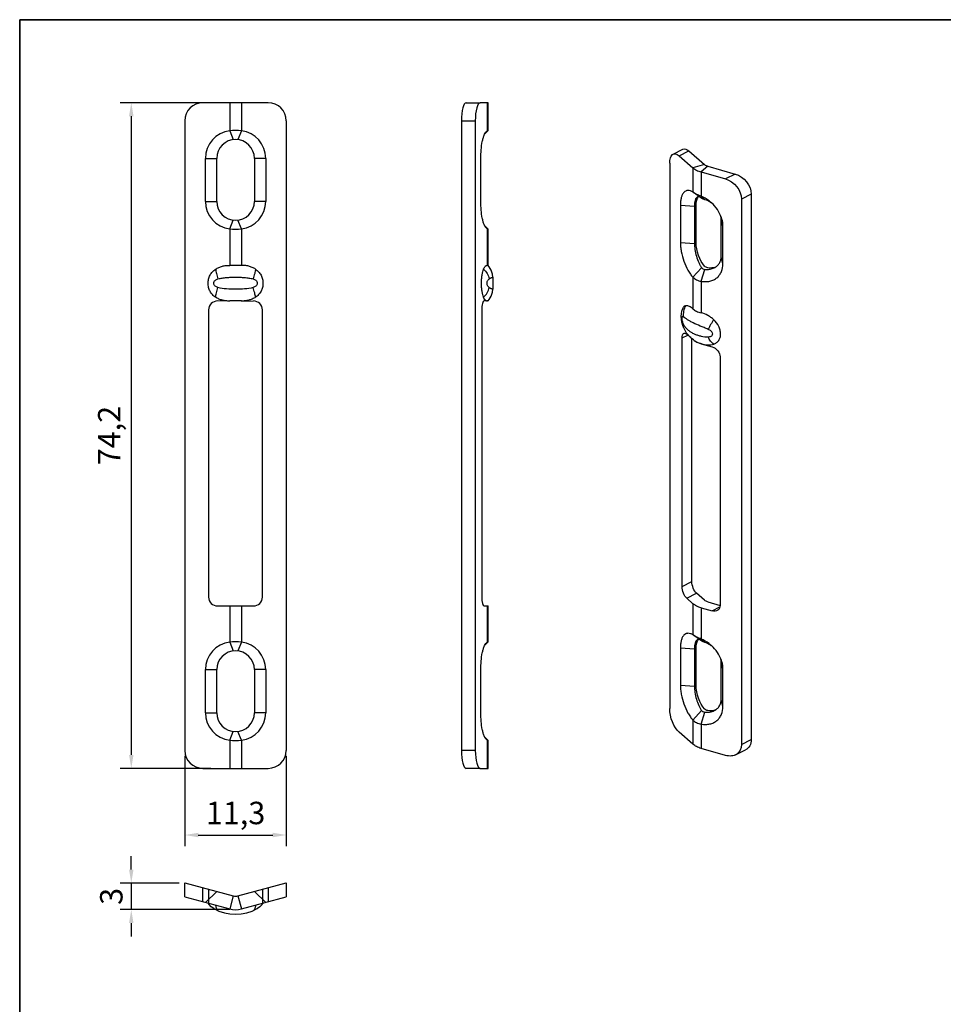
# Model space of a CAD drawing. Units: millimetres. Extents: x 0 to 210, y 0 to 297.
# Drawn here: x 0 to 103, y 187 to 297 of the extents above; entities that cross this region are included whole.
import ezdxf

# ---------------------------------------------------------------- set-up
doc = ezdxf.new("R2010")
doc.units = ezdxf.units.MM
doc.header["$LTSCALE"] = 19.36
doc.header["$PDMODE"] = 3
doc.header["$PDSIZE"] = 2
doc.layers.get('0').update_dxf_attribs({"linetype": 'CONTINUOUS'})
doc.layers.get('Defpoints').update_dxf_attribs({"linetype": 'CONTINUOUS'})
doc.styles.get("Standard").update_dxf_attribs({"font": 'arial.ttf'})
doc.dimstyles.new('ISO-25', dxfattribs={"dimtxt": 2.5, "dimasz": 2.5, "dimexe": 1.25, "dimexo": 0.625, "dimtad": 1, "dimtxsty": 'Standard', "dimcen": 2.5, "dimadec": 0, "dimazin": 0, "dimtfac": 1, "dimtmove": 0, "dimatfit": 3, "dimfxl": 1, "dimarcsym": 0})

# ---------------------------------------------------------------- blocks, each defined once
blk = doc.blocks.new('*D3')
at = {"color": 0, "lineweight": -2, "transparency": 16777216}
for p, q in [((20.75, 287.74), (11.18, 287.74)), ((12.43, 286.24), (12.43, 215.04)), ((21.31, 213.54), (11.18, 213.54))]:
    blk.add_line(p, q, dxfattribs=at)
at = {"color": 0, "transparency": 16777216}
for points in [[(12.18, 286.24), (12.68, 286.24), (12.43, 287.74)], [(12.18, 215.04), (12.68, 215.04), (12.43, 213.54)]]:
    blk.add_solid(points, dxfattribs=at)
at = {"layer": 'Defpoints', "color": 0, "transparency": 16777216}
for p in [(21.37, 287.74), (12.43, 213.54), (21.93, 213.54)]:
    blk.add_point(p, dxfattribs=at)
at = {"color": 0, "transparency": 16777216, "insert": (10.3, 250.64), "char_height": 2.5, "attachment_point": 5, "rotation": 90}
blk.add_mtext('74,2', dxfattribs=at)
blk = doc.blocks.new('*D4')
at = {"color": 0, "lineweight": -2, "transparency": 16777216}
for p, q in [((18.4, 214.92), (18.4, 204.86)), ((29.7, 214.92), (29.7, 204.86)), ((19.9, 206.11), (28.2, 206.11))]:
    blk.add_line(p, q, dxfattribs=at)
at = {"color": 0, "transparency": 16777216}
for points in [[(19.9, 206.36), (19.9, 205.86), (18.4, 206.11)], [(28.2, 206.36), (28.2, 205.86), (29.7, 206.11)]]:
    blk.add_solid(points, dxfattribs=at)
at = {"layer": 'Defpoints', "color": 0, "transparency": 16777216}
for p in [(18.4, 215.54), (29.7, 215.54), (29.7, 206.11)]:
    blk.add_point(p, dxfattribs=at)
at = {"color": 0, "transparency": 16777216, "insert": (24.05, 208.24), "char_height": 2.5, "attachment_point": 5}
blk.add_mtext('11,3', dxfattribs=at)
blk = doc.blocks.new('*D5')
at = {"color": 0, "lineweight": -2, "transparency": 16777216}
for p, q in [((12.43, 202.26), (12.43, 203.76)), ((17.77, 200.76), (11.18, 200.76)), ((12.43, 200.76), (12.43, 197.79)), ((23.42, 197.79), (11.18, 197.79)), ((12.43, 196.29), (12.43, 194.79))]:
    blk.add_line(p, q, dxfattribs=at)
at = {"color": 0, "transparency": 16777216}
for points in [[(12.18, 202.26), (12.68, 202.26), (12.43, 200.76)], [(12.18, 196.29), (12.68, 196.29), (12.43, 197.79)]]:
    blk.add_solid(points, dxfattribs=at)
at = {"layer": 'Defpoints', "color": 0, "transparency": 16777216}
for p in [(18.4, 200.76), (12.43, 197.79), (24.05, 197.79)]:
    blk.add_point(p, dxfattribs=at)
at = {"color": 0, "transparency": 16777216, "insert": (10.53, 199.27), "char_height": 2.5, "attachment_point": 5, "rotation": 90}
blk.add_mtext('3', dxfattribs=at)

msp = doc.modelspace()

# ---------------------------------------------------------------- linework, layer by layer
at = {"linetype": 'Continuous'}
for p, q in [((27.697, 287.743), (20.397, 287.743)), ((52.184, 287.743), (51.294, 287.743)), ((52.184, 284.641), (52.184, 287.743)), ((18.397, 285.743), (18.397, 215.543)), ((29.697, 285.743), (29.697, 215.543)), ((50.759, 285.743), (50.759, 215.543)), ((51.989, 284.538), (52.099, 284.619)), ((52.099, 284.619), (52.184, 284.643)), ((20.688, 276.743), (20.688, 281.543)), ((27.406, 281.543), (27.406, 276.743)), ((51.373, 276.743), (51.373, 281.543)), ((73.455, 281.827), (75.009, 280.481)), ((72.42, 280.992), (72.42, 220.197)), ((75.924, 280.024), (78.617, 279.247)), ((75.065, 277.736), (75.009, 277.775)), ((80.41, 276.997), (80.41, 216.202)), ((73.606, 276.328), (73.606, 272.171)), ((52.099, 273.668), (51.989, 273.749)), ((52.184, 273.643), (52.099, 273.668)), ((52.184, 269.594), (52.184, 273.646)), ((78.356, 269.796), (78.356, 273.953)), ((52.697, 268.293), (52.697, 266.953)), ((23.4, 265.64), (22.047, 265.643)), ((24.694, 265.643), (23.4, 265.643)), ((24.694, 265.64), (26.047, 265.643)), ((52.099, 265.64), (51.737, 265.643)), ((52.184, 265.643), (52.099, 265.643)), ((52.184, 265.654), (52.175, 265.652)), ((52.184, 265.643), (52.184, 265.652)), ((21.047, 264.643), (21.047, 232.643)), ((27.047, 232.643), (27.047, 264.643)), ((51.469, 264.643), (51.469, 232.643)), ((73.976, 262.635), (73.873, 262.897)), ((73.974, 262.634), (73.974, 262.635)), ((73.791, 233.818), (73.791, 261.531)), ((75.054, 261.303), (74.816, 261.494)), ((75.924, 260.881), (77.137, 260.534)), ((78.034, 259.41), (78.034, 231.697)), ((22.047, 231.643), (26.047, 231.643)), ((51.737, 231.643), (52.184, 231.643)), ((52.184, 227.641), (52.184, 231.643)), ((75.009, 231.897), (74.309, 232.504)), ((75.924, 231.44), (77.137, 231.09)), ((75.065, 228.373), (75.009, 228.412)), ((51.989, 227.538), (52.099, 227.619)), ((52.099, 227.619), (52.184, 227.643)), ((73.606, 226.964), (73.606, 222.807)), ((20.688, 219.743), (20.688, 224.543)), ((27.406, 224.543), (27.406, 219.743)), ((51.373, 219.743), (51.373, 224.543)), ((78.356, 220.432), (78.356, 224.589)), ((75.009, 216.222), (73.455, 217.568)), ((52.099, 216.668), (51.989, 216.749)), ((52.184, 216.643), (52.099, 216.668)), ((52.184, 213.543), (52.184, 216.646)), ((78.617, 214.987), (75.924, 215.765)), ((20.397, 213.543), (27.697, 213.543)), ((51.294, 213.543), (52.184, 213.543)), ((18.397, 199.211), (23.4, 197.87)), ((24.694, 197.87), (29.697, 199.211)), ((21.091, 198.364), (20.988, 198.517)), ((21.621, 197.902), (21.613, 197.906)), ((26.481, 197.906), (26.466, 197.897)), ((27.106, 198.517), (27.003, 198.364))]:
    msp.add_line(p, q, dxfattribs=at)
at = {"color": 9, "linetype": 'Continuous'}
for p, q in [((23.4, 287.743), (23.4, 284.619)), ((24.694, 287.743), (24.694, 284.619)), ((52.099, 287.743), (52.099, 284.619)), ((49.206, 285.743), (50.759, 285.743)), ((73.455, 281.827), (74.553, 282.377)), ((20.688, 281.543), (21.947, 281.543)), ((27.406, 281.543), (26.147, 281.543)), ((76.308, 280.856), (75.009, 280.481)), ((75.009, 280.481), (75.009, 277.775)), ((76.674, 280.673), (75.924, 280.024)), ((75.924, 280.024), (75.924, 277.318)), ((79.715, 279.796), (78.617, 279.247)), ((20.688, 276.743), (21.947, 276.743)), ((27.406, 276.743), (26.147, 276.743)), ((81.508, 277.546), (80.41, 276.997)), ((73.606, 276.328), (75.179, 276.224)), ((75.355, 276.312), (75.179, 276.224)), ((78.356, 273.953), (78.149, 274.739)), ((23.4, 273.668), (23.4, 269.61)), ((24.694, 273.668), (24.694, 269.61)), ((52.099, 273.668), (52.099, 269.61)), ((73.606, 272.171), (75.179, 272.067)), ((75.355, 272.155), (75.179, 272.067)), ((78.356, 269.796), (78.149, 270.582)), ((75.009, 268.291), (75.009, 264.778)), ((75.924, 267.834), (75.924, 264.319)), ((73.791, 261.531), (74.425, 261.848)), ((73.791, 233.818), (74.889, 234.367)), ((74.309, 232.504), (75.407, 233.053)), ((23.4, 231.643), (23.4, 227.619)), ((24.694, 231.643), (24.694, 227.619)), ((52.099, 231.643), (52.099, 227.619)), ((75.009, 231.897), (75.009, 228.412)), ((75.924, 231.44), (75.924, 227.954)), ((77.137, 231.09), (78.015, 231.529)), ((73.606, 226.964), (75.179, 226.861)), ((75.355, 226.949), (75.179, 226.861)), ((78.356, 224.589), (78.149, 225.376)), ((20.688, 224.543), (21.947, 224.543)), ((27.406, 224.543), (26.147, 224.543)), ((73.606, 222.807), (75.179, 222.704)), ((75.355, 222.792), (75.179, 222.704)), ((78.356, 220.432), (78.149, 221.219)), ((20.688, 219.743), (21.947, 219.743)), ((27.406, 219.743), (26.147, 219.743)), ((75.009, 218.928), (75.009, 216.222)), ((75.924, 218.47), (75.924, 215.765)), ((23.4, 216.668), (23.4, 213.543)), ((24.694, 216.668), (24.694, 213.543)), ((52.099, 216.668), (52.099, 213.543)), ((80.41, 216.202), (81.508, 216.751)), ((50.759, 215.543), (49.206, 215.543)), ((20.397, 198.675), (20.397, 200.228)), ((27.697, 200.228), (27.697, 198.675)), ((23.788, 199.319), (23.4, 197.87)), ((24.306, 199.319), (24.694, 197.87))]:
    msp.add_line(p, q, dxfattribs=at)
at = {"color": 7, "linetype": 'Continuous'}
for p, q in [((49.742, 287.743), (51.294, 287.743)), ((49.206, 285.743), (49.206, 215.543)), ((23.4, 284.619), (23.784, 283.627)), ((24.694, 284.619), (24.31, 283.627)), ((51.822, 284.281), (52.184, 284.643)), ((52.099, 284.619), (51.895, 284.409)), ((72.798, 282.003), (73.896, 282.552)), ((74.553, 282.377), (76.308, 280.856)), ((21.947, 276.743), (21.947, 281.543)), ((26.147, 281.543), (26.147, 276.743)), ((76.674, 280.673), (79.715, 279.796)), ((76.012, 277.084), (75.065, 277.736)), ((75.924, 277.318), (76.336, 276.936)), ((81.508, 277.546), (81.508, 216.751)), ((75.179, 276.224), (75.179, 272.067)), ((75.355, 272.155), (75.355, 276.312)), ((23.4, 273.668), (23.784, 274.66)), ((24.694, 273.668), (24.31, 274.66)), ((78.149, 270.582), (78.149, 274.739)), ((52.184, 273.643), (51.822, 274.006)), ((52.099, 273.668), (51.895, 273.877)), ((75.009, 268.291), (75.964, 269.356)), ((75.924, 267.834), (76.336, 269.17)), ((74.889, 234.367), (74.889, 261.435)), ((76.308, 232.272), (75.407, 233.053)), ((76.674, 232.089), (78.034, 231.697)), ((76.012, 227.721), (75.065, 228.373)), ((23.4, 227.619), (23.784, 226.627)), ((24.694, 227.619), (24.31, 226.627)), ((51.822, 227.281), (52.184, 227.643)), ((52.099, 227.619), (51.895, 227.409)), ((75.924, 227.955), (76.336, 227.573)), ((75.179, 226.861), (75.179, 222.704)), ((75.355, 222.792), (75.355, 226.949)), ((78.149, 221.219), (78.149, 225.376)), ((21.947, 219.743), (21.947, 224.543)), ((26.147, 224.543), (26.147, 219.743)), ((75.009, 218.928), (75.964, 219.993)), ((75.924, 218.47), (76.336, 219.807)), ((23.4, 216.668), (23.784, 217.66)), ((24.694, 216.668), (24.31, 217.66)), ((52.184, 216.643), (51.822, 217.006)), ((52.099, 216.668), (51.895, 216.877)), ((79.749, 215.049), (80.847, 215.599)), ((51.294, 213.543), (49.742, 213.543)), ((18.397, 199.211), (18.397, 200.764)), ((18.397, 200.764), (23.788, 199.319)), ((24.306, 199.319), (29.697, 200.764)), ((29.697, 200.764), (29.697, 199.211))]:
    msp.add_line(p, q, dxfattribs=at)
at = {"color": 1}
for p, q in [((20.688, 198.597), (21.947, 199.813)), ((21.047, 200.054), (21.047, 198.501)), ((26.147, 199.813), (27.406, 198.597)), ((27.047, 200.054), (27.047, 198.501))]:
    msp.add_line(p, q, dxfattribs=at)
for points in [[(0, 297), (210, 297), (210, 0), (0, 0)], [(105, 297), (0, 297), (0, 177.548), (105, 177.548)]]:
    msp.add_lwpolyline(points, close=True)
at = {"linetype": 'Continuous'}
for points in [[(52.697, 268.293), (52.668, 268.624), (52.535, 269.061), (52.3, 269.455), (52.184, 269.592)], [(52.184, 265.655), (52.3, 265.791), (52.535, 266.185), (52.668, 266.622), (52.697, 266.953)], [(73.873, 262.897), (73.776, 263.264), (73.724, 263.618), (73.709, 263.938), (73.725, 264.223), (73.777, 264.521), (73.865, 264.794)], [(74.816, 261.494), (74.297, 262.071), (73.974, 262.635)], [(21.613, 197.906), (21.329, 198.107), (21.091, 198.364)], [(27.003, 198.364), (26.764, 198.107), (26.481, 197.906)]]:
    msp.add_lwpolyline(points, dxfattribs=at)
for centre, radius, start, end in [((20.397, 285.743), 2, 90, 180), ((27.697, 285.743), 2, 0, 90), ((23.789, 281.542), 3.101, 97.2092, 179.98402), ((24.047, 276.056), 8.587, 85.67846, 94.32154), ((24.305, 281.543), 3.101, 0.0138, 82.7933), ((23.789, 276.744), 3.101, 180.01412, 262.79284), ((24.305, 276.744), 3.101, 277.20782, 359.98518), ((24.047, 282.229), 8.585, 265.67776, 274.32224), ((22.047, 264.643), 1, 90, 180), ((26.047, 264.643), 1, 0, 90), ((-52.88, 115.356), 194.078, 48.87806, 49.05399), ((22.047, 232.643), 1, 180, 270), ((26.047, 232.643), 1, 270, 0), ((23.789, 224.542), 3.101, 97.2092, 179.98402), ((24.047, 219.056), 8.587, 85.67846, 94.32154), ((24.305, 224.543), 3.101, 0.0138, 82.7933), ((23.789, 219.744), 3.101, 180.01412, 262.79284), ((24.305, 219.744), 3.101, 277.20782, 359.98518), ((24.047, 225.229), 8.585, 265.67776, 274.32224), ((20.397, 215.543), 2, 180, 270), ((27.697, 215.543), 2, 270, 0), ((24.047, 202.262), 4.99, 240.90833, 299.08195), ((24.047, 200.285), 2.5, 255, 285)]:
    msp.add_arc(centre, radius, start, end, dxfattribs=at)
at = {"color": 7, "linetype": 'Continuous'}
for centre, radius, start, end in [((24.047, 281.543), 2.1, 0, 180), ((24.047, 276.743), 2.1, 180, 0), ((75.425, 274.205), 2.88, 52.88737, 55.56398), ((76.344, 274.72), 1.806, 7.36214, 14.29729), ((75.425, 224.841), 2.88, 53.61564, 55.56398), ((24.047, 224.543), 2.1, 0, 180), ((76.262, 225.34), 1.889, 12.24779, 13.27648), ((76.344, 225.356), 1.806, 7.36214, 12.28739), ((24.047, 219.743), 2.1, 180, 0), ((24.047, 200.285), 1, 255, 285)]:
    msp.add_arc(centre, radius, start, end, dxfattribs=at)
at = {"color": 9, "linetype": 'Continuous'}
for centre, radius, start, end in [((75.829, 264.073), 2.153, 208.85902, 217.86694), ((74.417, 262.837), 0.487, 200.30535, 204.56277)]:
    msp.add_arc(centre, radius, start, end, dxfattribs=at)
at = {"color": 7, "linetype": 'Continuous'}
for centre, start_param, end_param in [((49.742, 285.743), 3.1415927, 4.712389), ((49.742, 215.543), -1.5707963, 0)]:
    msp.add_ellipse(centre, major_axis=(0, -2), ratio=0.2679492, start_param=start_param, end_param=end_param, dxfattribs=at)
at = {"linetype": 'Continuous'}
for centre, major_axis, start_param, end_param in [((51.294, 285.743), (0, -2), -3.1415927, -1.5707963), ((51.737, 264.643), (0, -1), -3.1415927, -1.5707963), ((51.737, 232.643), (0, -1), -1.5707963, 0), ((51.294, 215.543), (0, -2), -1.5707963, 0)]:
    msp.add_ellipse(centre, major_axis=major_axis, ratio=0.2679492, start_param=start_param, end_param=end_param, dxfattribs=at)
at = {"linetype": 'Continuous', "extrusion": (0, 0, -1)}
for centre, major_axis, ratio, start_param, end_param in [((73.455, 280.095), (-0.595, 1.933), 0.4384915, 5.3241181, 6.8949145), ((78.617, 277.514), (-1.423, 1.464), 0.7447593, 0.9170432, 2.4878395), ((74.309, 261.083), (-0.297, 0.966), 0.4384915, -0.9590672, 0.6117292), ((77.137, 259.668), (-0.712, 0.732), 0.7447593, 0.9170432, 2.4878395), ((74.309, 233.37), (-0.297, 0.966), 0.4384915, -2.5298635, -0.9590672), ((77.137, 231.956), (-0.712, 0.732), 0.7447593, 2.4878395, 4.0586359), ((73.455, 219.3), (-0.595, 1.933), 0.4384915, -2.5298635, -0.9590672), ((78.617, 216.719), (-1.423, 1.464), 0.7447593, 2.4878395, 4.0586359)]:
    msp.add_ellipse(centre, major_axis=major_axis, ratio=ratio, start_param=start_param, end_param=end_param, dxfattribs=at)
at = {"color": 7, "linetype": 'Continuous', "extrusion": (0, 0, -1)}
for centre, major_axis, ratio, start_param, end_param in [((74.553, 280.644), (-0.595, 1.933), 0.4384915, -0.0733988, 0.6117292), ((79.715, 278.064), (-1.423, 1.464), 0.7447593, 0.9170432, 2.4878395), ((76.442, 275.371), (-0.624, 2.029), 0.4384915, 5.3241181, 6.0482535), ((76.442, 271.214), (-0.624, 2.029), 0.4384915, -2.4063022, -0.9590672), ((76.442, 271.214), (-1.495, 1.538), 0.7447593, 3.4546247, 3.9350745), ((75.407, 233.919), (-0.297, 0.966), 0.4384915, -2.5298635, -0.9590672), ((76.442, 226.007), (-0.624, 2.029), 0.4384915, 5.3241181, 6.0540743), ((76.442, 221.851), (-0.624, 2.029), 0.4384915, -2.4063022, -0.9590672), ((76.442, 221.851), (-1.495, 1.538), 0.7447593, 3.4487438, 3.9350745), ((79.715, 217.269), (-1.423, 1.464), 0.7447593, 2.4878395, 3.3735079)]:
    msp.add_ellipse(centre, major_axis=major_axis, ratio=ratio, start_param=start_param, end_param=end_param, dxfattribs=at)
at = {"linetype": 'Continuous'}
for points, knots in [([(51.372, 281.543), (51.372, 281.865), (51.398, 282.488), (51.496, 283.239), (51.621, 283.773), (51.725, 284.095), (51.842, 284.349), (51.937, 284.487), (51.989, 284.538)], [0, 0, 0, 0, 0.3106435, 0.6027797, 0.7301326, 0.8397904, 0.9298301, 1, 1, 1, 1]), ([(75.009, 280.481), (75.129, 280.378), (75.424, 280.195), (75.747, 280.075), (75.924, 280.024)], [0, 0, 0, 0, 0.4609376, 1, 1, 1, 1]), ([(75.009, 277.776), (74.92, 277.834), (74.742, 277.928), (74.499, 277.971), (74.323, 277.948), (74.16, 277.89), (73.973, 277.743), (73.805, 277.482), (73.688, 277.147), (73.619, 276.754), (73.605, 276.474), (73.605, 276.328)], [0, 0, 0, 0, 0.123173, 0.228259, 0.2770912, 0.3254011, 0.4266292, 0.5428225, 0.6780934, 0.8315818, 1, 1, 1, 1]), ([(75.924, 277.318), (75.761, 277.377), (75.466, 277.499), (75.185, 277.653), (75.065, 277.736)], [0, 0, 0, 0, 0.5427843, 1, 1, 1, 1]), ([(51.989, 273.748), (51.937, 273.8), (51.841, 273.938), (51.725, 274.192), (51.62, 274.515), (51.496, 275.049), (51.398, 275.799), (51.372, 276.422), (51.372, 276.743)], [0, 0, 0, 0, 0.0702409, 0.1603758, 0.2701705, 0.397668, 0.6897657, 1, 1, 1, 1]), ([(77.063, 276.594), (76.978, 276.671), (76.63, 276.959), (76.235, 277.191), (75.924, 277.318)], [0, 0, 0, 0, 0.2550555, 1, 1, 1, 1]), ([(78.175, 274.958), (78.066, 275.264), (77.757, 275.862), (77.315, 276.367), (77.063, 276.594)], [0, 0, 0, 0, 0.4892019, 1, 1, 1, 1]), ([(78.356, 273.952), (78.356, 274.033), (78.34, 274.374), (78.261, 274.712), (78.175, 274.958)], [0, 0, 0, 0, 0.2362861, 1, 1, 1, 1]), ([(73.605, 272.171), (73.605, 272.01), (73.623, 271.674), (73.724, 270.969), (73.965, 270.078), (74.338, 269.239), (74.705, 268.655), (74.905, 268.403), (75.009, 268.291)], [0, 0, 0, 0, 0.114573, 0.2395971, 0.5078387, 0.7709298, 0.8912012, 1, 1, 1, 1]), ([(21.827, 266.054), (21.698, 266.136), (21.46, 266.335), (21.192, 266.716), (21.025, 267.155), (20.969, 267.622), (21.025, 268.09), (21.191, 268.529), (21.46, 268.91), (21.698, 269.109), (21.826, 269.19)], [0, 0, 0, 0, 0.123577, 0.2482613, 0.3738726, 0.4999973, 0.6261228, 0.7517348, 0.8764208, 1, 1, 1, 1]), ([(21.826, 269.19), (21.943, 269.264), (22.189, 269.393), (22.58, 269.531), (22.987, 269.608), (23.263, 269.616), (23.4, 269.61)], [0, 0, 0, 0, 0.2510133, 0.5012664, 0.7507978, 1, 1, 1, 1]), ([(24.694, 269.61), (24.478, 269.6), (24.047, 269.585), (23.615, 269.599), (23.4, 269.61)], [0, 0, 0, 0, 0.5000006, 1, 1, 1, 1]), ([(26.268, 269.192), (26.151, 269.265), (25.905, 269.394), (25.514, 269.532), (25.107, 269.609), (24.831, 269.617), (24.694, 269.61)], [0, 0, 0, 0, 0.2510115, 0.5012658, 0.7507927, 1, 1, 1, 1]), ([(26.268, 269.192), (26.397, 269.11), (26.634, 268.911), (26.903, 268.529), (27.069, 268.091), (27.125, 267.623), (27.069, 267.156), (26.902, 266.717), (26.634, 266.336), (26.396, 266.137), (26.267, 266.056)], [0, 0, 0, 0, 0.1235807, 0.2482674, 0.3738799, 0.5000052, 0.6261298, 0.7517404, 0.8764241, 1, 1, 1, 1]), ([(51.678, 266.054), (51.638, 266.149), (51.571, 266.371), (51.504, 266.741), (51.462, 267.167), (51.448, 267.622), (51.462, 268.077), (51.504, 268.504), (51.571, 268.874), (51.637, 269.096), (51.678, 269.19)], [0, 0, 0, 0, 0.0966741, 0.2171211, 0.3542994, 0.4999479, 0.6456059, 0.782807, 0.9032746, 1, 1, 1, 1]), ([(51.678, 269.19), (51.706, 269.257), (51.763, 269.374), (51.854, 269.5), (51.931, 269.567), (51.986, 269.599), (52.043, 269.614), (52.081, 269.613), (52.099, 269.61)], [0, 0, 0, 0, 0.3420486, 0.6132174, 0.7249096, 0.8233999, 0.9130556, 1, 1, 1, 1]), ([(52.184, 269.592), (52.184, 269.592), (52.181, 269.593), (52.178, 269.593), (52.171, 269.595), (52.162, 269.597), (52.15, 269.6), (52.129, 269.604), (52.112, 269.607), (52.099, 269.61)], [0, 0, 0, 0, 0.0156483, 0.0628798, 0.1417032, 0.2519708, 0.3933123, 0.5653456, 1, 1, 1, 1]), ([(75.924, 267.834), (76.089, 267.806), (76.414, 267.78), (76.889, 267.835), (77.32, 267.984), (77.693, 268.223), (77.991, 268.542), (78.278, 269.054), (78.356, 269.501), (78.356, 269.796)], [0, 0, 0, 0, 0.138804, 0.2700156, 0.3948606, 0.5156664, 0.6349294, 0.7547005, 1, 1, 1, 1]), ([(75.009, 268.291), (75.124, 268.177), (75.415, 267.98), (75.746, 267.872), (75.924, 267.834)], [0, 0, 0, 0, 0.4703368, 1, 1, 1, 1]), ([(23.4, 265.64), (23.263, 265.633), (22.987, 265.638), (22.58, 265.713), (22.189, 265.852), (21.944, 265.981), (21.827, 266.054)], [0, 0, 0, 0, 0.2492335, 0.4986787, 0.7489852, 1, 1, 1, 1]), ([(24.694, 265.64), (24.479, 265.651), (24.047, 265.657), (23.615, 265.651), (23.4, 265.64)], [0, 0, 0, 0, 0.4999966, 1, 1, 1, 1]), ([(26.267, 266.056), (26.15, 265.982), (25.905, 265.853), (25.514, 265.714), (25.107, 265.639), (24.831, 265.633), (24.694, 265.64)], [0, 0, 0, 0, 0.2510216, 0.501313, 0.7507748, 1, 1, 1, 1]), ([(52.099, 265.64), (52.081, 265.636), (52.043, 265.634), (51.963, 265.652), (51.889, 265.709), (51.824, 265.787), (51.751, 265.895), (51.706, 265.988), (51.678, 266.054)], [0, 0, 0, 0, 0.087204, 0.1763742, 0.3841416, 0.5118882, 0.6568235, 1, 1, 1, 1]), ([(52.175, 265.652), (52.171, 265.652), (52.146, 265.648), (52.12, 265.644), (52.099, 265.64)], [0, 0, 0, 0, 0.1564693, 1, 1, 1, 1]), ([(74.195, 265.12), (74.16, 265.114), (74.091, 265.088), (73.999, 265.017), (73.922, 264.917), (73.883, 264.837), (73.865, 264.794)], [0, 0, 0, 0, 0.2192919, 0.4510213, 0.7084596, 1, 1, 1, 1]), ([(74.195, 265.12), (74.257, 265.132), (74.393, 265.132), (74.599, 265.071), (74.811, 264.951), (74.943, 264.841), (75.009, 264.778)], [0, 0, 0, 0, 0.2076937, 0.43711, 0.699003, 1, 1, 1, 1]), ([(75.009, 264.778), (75.126, 264.667), (75.417, 264.472), (75.746, 264.362), (75.924, 264.319)], [0, 0, 0, 0, 0.4678868, 1, 1, 1, 1]), ([(77.335, 263.549), (77.231, 263.643), (77.013, 263.817), (76.555, 264.105), (76.179, 264.258), (75.924, 264.319)], [0, 0, 0, 0, 0.2596574, 0.5144701, 1, 1, 1, 1]), ([(77.334, 260.834), (77.447, 260.87), (77.661, 260.979), (77.908, 261.247), (78.057, 261.591), (78.104, 261.984), (78.05, 262.402), (77.848, 262.966), (77.564, 263.343), (77.335, 263.549)], [0, 0, 0, 0, 0.1091356, 0.2172353, 0.3295864, 0.4496798, 0.5786155, 0.7154695, 1, 1, 1, 1]), ([(75.052, 261.307), (75.169, 261.212), (75.451, 261.045), (75.757, 260.933), (75.924, 260.885)], [0, 0, 0, 0, 0.4641358, 1, 1, 1, 1]), ([(75.053, 261.306), (75.111, 261.264), (75.382, 261.086), (75.685, 260.962), (75.924, 260.881)], [0, 0, 0, 0, 0.2190516, 1, 1, 1, 1]), ([(75.924, 260.881), (76.045, 260.841), (76.286, 260.775), (76.651, 260.733), (77.003, 260.751), (77.228, 260.799), (77.334, 260.834)], [0, 0, 0, 0, 0.2662772, 0.5211812, 0.7653146, 1, 1, 1, 1]), ([(75.924, 231.44), (75.747, 231.491), (75.424, 231.611), (75.129, 231.794), (75.009, 231.897)], [0, 0, 0, 0, 0.5390624, 1, 1, 1, 1]), ([(75.009, 228.412), (74.92, 228.471), (74.742, 228.564), (74.499, 228.608), (74.323, 228.585), (74.16, 228.526), (73.973, 228.38), (73.805, 228.118), (73.688, 227.784), (73.619, 227.391), (73.605, 227.111), (73.605, 226.964)], [0, 0, 0, 0, 0.123173, 0.228259, 0.2770912, 0.3254011, 0.4266292, 0.5428225, 0.6780934, 0.8315818, 1, 1, 1, 1]), ([(75.924, 227.954), (75.761, 228.013), (75.466, 228.135), (75.185, 228.29), (75.065, 228.372)], [0, 0, 0, 0, 0.5427843, 1, 1, 1, 1]), ([(51.372, 224.543), (51.372, 224.865), (51.398, 225.488), (51.496, 226.239), (51.621, 226.773), (51.725, 227.095), (51.842, 227.349), (51.937, 227.487), (51.989, 227.538)], [0, 0, 0, 0, 0.3106435, 0.6027797, 0.7301326, 0.8397904, 0.9298301, 1, 1, 1, 1]), ([(77.063, 227.231), (76.978, 227.308), (76.63, 227.595), (76.235, 227.827), (75.924, 227.955)], [0, 0, 0, 0, 0.2550555, 1, 1, 1, 1]), ([(78.175, 225.594), (78.066, 225.901), (77.757, 226.498), (77.315, 227.003), (77.063, 227.231)], [0, 0, 0, 0, 0.4892019, 1, 1, 1, 1]), ([(78.356, 224.589), (78.356, 224.67), (78.34, 225.011), (78.261, 225.348), (78.175, 225.594)], [0, 0, 0, 0, 0.2362861, 1, 1, 1, 1]), ([(73.605, 222.807), (73.605, 222.647), (73.623, 222.311), (73.724, 221.606), (73.965, 220.715), (74.338, 219.876), (74.705, 219.291), (74.905, 219.039), (75.009, 218.928)], [0, 0, 0, 0, 0.114573, 0.2395971, 0.5078387, 0.7709298, 0.8912012, 1, 1, 1, 1]), ([(51.989, 216.748), (51.937, 216.8), (51.841, 216.938), (51.725, 217.192), (51.62, 217.515), (51.496, 218.049), (51.398, 218.799), (51.372, 219.422), (51.372, 219.743)], [0, 0, 0, 0, 0.0702409, 0.1603758, 0.2701705, 0.397668, 0.6897657, 1, 1, 1, 1]), ([(75.924, 218.47), (76.089, 218.443), (76.414, 218.417), (76.889, 218.472), (77.32, 218.621), (77.693, 218.86), (77.991, 219.179), (78.278, 219.69), (78.356, 220.137), (78.356, 220.432)], [0, 0, 0, 0, 0.138804, 0.2700156, 0.3948606, 0.5156664, 0.6349294, 0.7547005, 1, 1, 1, 1]), ([(75.009, 218.928), (75.124, 218.814), (75.415, 218.616), (75.746, 218.509), (75.924, 218.47)], [0, 0, 0, 0, 0.4703368, 1, 1, 1, 1]), ([(75.924, 215.765), (75.747, 215.816), (75.424, 215.935), (75.129, 216.119), (75.009, 216.222)], [0, 0, 0, 0, 0.5390624, 1, 1, 1, 1])]:
    msp.add_open_spline(points, degree=3, knots=knots, dxfattribs=at)
at = {"color": 7, "linetype": 'Continuous'}
for points, knots in [([(76.308, 280.856), (76.356, 280.815), (76.474, 280.742), (76.603, 280.694), (76.674, 280.673)], [0, 0, 0, 0, 0.4609376, 1, 1, 1, 1]), ([(75.509, 277.252), (75.451, 277.223), (75.375, 277.145), (75.304, 277.014), (75.239, 276.837), (75.19, 276.57), (75.179, 276.345), (75.179, 276.224)], [0, 0, 0, 0, 0.1725332, 0.2776801, 0.3971188, 0.6762962, 1, 1, 1, 1]), ([(75.77, 277.251), (75.727, 277.269), (75.639, 277.292), (75.547, 277.271), (75.509, 277.252)], [0.02349228, 0.02349228, 0.02349228, 0.02349228, 0.52477236, 1, 1, 1, 1]), ([(76.336, 276.936), (76.274, 276.956), (76.162, 276.998), (76.056, 277.054), (76.012, 277.084)], [0, 0, 0, 0, 0.5508921, 1, 1, 1, 1]), ([(77.054, 276.58), (76.998, 276.618), (76.772, 276.761), (76.526, 276.874), (76.336, 276.936)], [0, 0, 0, 0, 0.2519514, 1, 1, 1, 1]), ([(78.149, 274.739), (78.149, 274.756), (78.148, 274.827), (78.142, 274.898), (78.135, 274.951)], [0, 0, 0, 0, 0.2455583, 1, 1, 1, 1]), ([(75.179, 272.067), (75.179, 271.838), (75.222, 271.352), (75.38, 270.63), (75.587, 270.041), (75.793, 269.622), (75.905, 269.439), (75.964, 269.356)], [0, 0, 0, 0, 0.2401859, 0.5105406, 0.774389, 0.8936311, 1, 1, 1, 1]), ([(77.387, 269.338), (77.505, 269.398), (77.724, 269.545), (77.972, 269.848), (78.118, 270.203), (78.149, 270.456), (78.149, 270.582)], [0, 0, 0, 0, 0.2586743, 0.5080558, 0.7533703, 1, 1, 1, 1]), ([(75.964, 269.356), (75.982, 269.331), (76.027, 269.282), (76.148, 269.205), (76.259, 269.179), (76.336, 269.17)], [0, 0, 0, 0, 0.2217141, 0.4609403, 1, 1, 1, 1]), ([(76.674, 269.342), (76.603, 269.354), (76.468, 269.394), (76.353, 269.477), (76.308, 269.525)], [0, 0, 0, 0, 0.5236939, 1, 1, 1, 1]), ([(76.336, 269.17), (76.372, 269.167), (76.512, 269.155), (76.654, 269.157), (76.758, 269.166)], [0, 0, 0, 0, 0.2551836, 1, 1, 1, 1]), ([(76.758, 269.166), (76.815, 269.171), (77.031, 269.199), (77.243, 269.266), (77.387, 269.338)], [0, 0, 0, 0, 0.2595779, 1, 1, 1, 1]), ([(76.674, 232.089), (76.603, 232.11), (76.474, 232.158), (76.356, 232.231), (76.308, 232.272)], [0, 0, 0, 0, 0.5390624, 1, 1, 1, 1]), ([(75.509, 227.888), (75.451, 227.86), (75.375, 227.781), (75.304, 227.651), (75.239, 227.474), (75.19, 227.207), (75.179, 226.982), (75.179, 226.861)], [0, 0, 0, 0, 0.1725332, 0.2776801, 0.3971188, 0.6762962, 1, 1, 1, 1]), ([(75.776, 227.885), (75.732, 227.904), (75.641, 227.929), (75.547, 227.908), (75.509, 227.888)], [0, 0, 0, 0, 0.5247724, 1, 1, 1, 1]), ([(75.861, 227.839), (75.854, 227.843), (75.826, 227.86), (75.798, 227.875), (75.776, 227.885)], [0, 0, 0, 0, 0.2617415, 1, 1, 1, 1]), ([(76.336, 227.573), (76.274, 227.593), (76.162, 227.635), (76.056, 227.69), (76.012, 227.721)], [0, 0, 0, 0, 0.5508921, 1, 1, 1, 1]), ([(77.054, 227.216), (76.998, 227.254), (76.772, 227.398), (76.526, 227.511), (76.336, 227.573)], [0, 0, 0, 0, 0.2519514, 1, 1, 1, 1]), ([(78.149, 225.376), (78.149, 225.393), (78.148, 225.464), (78.142, 225.535), (78.135, 225.588)], [0, 0, 0, 0, 0.2455583, 1, 1, 1, 1]), ([(75.179, 222.704), (75.179, 222.475), (75.222, 221.989), (75.38, 221.267), (75.587, 220.678), (75.793, 220.259), (75.905, 220.075), (75.964, 219.993)], [0, 0, 0, 0, 0.2401859, 0.5105406, 0.774389, 0.8936311, 1, 1, 1, 1]), ([(77.387, 219.975), (77.505, 220.034), (77.724, 220.182), (77.972, 220.484), (78.118, 220.84), (78.149, 221.093), (78.149, 221.219)], [0, 0, 0, 0, 0.2586743, 0.5080558, 0.7533703, 1, 1, 1, 1]), ([(75.964, 219.993), (75.982, 219.967), (76.027, 219.919), (76.148, 219.841), (76.259, 219.815), (76.336, 219.807)], [0, 0, 0, 0, 0.2217141, 0.4609403, 1, 1, 1, 1]), ([(76.674, 219.979), (76.603, 219.991), (76.468, 220.031), (76.353, 220.114), (76.308, 220.162)], [0, 0, 0, 0, 0.5236939, 1, 1, 1, 1]), ([(76.336, 219.807), (76.372, 219.803), (76.512, 219.791), (76.654, 219.793), (76.758, 219.803)], [0, 0, 0, 0, 0.2551836, 1, 1, 1, 1]), ([(76.758, 219.803), (76.815, 219.808), (77.031, 219.836), (77.243, 219.903), (77.387, 219.975)], [0, 0, 0, 0, 0.2595779, 1, 1, 1, 1])]:
    msp.add_open_spline(points, degree=3, knots=knots, dxfattribs=at)
at = {"color": 9, "linetype": 'Continuous'}
for points, knots in [([(21.826, 269.19), (21.833, 269.113), (21.857, 268.946), (21.937, 268.581), (22.024, 268.297), (22.092, 268.103)], [0, 0, 0, 0, 0.2080079, 0.4492009, 1, 1, 1, 1]), ([(26.268, 269.192), (26.261, 269.114), (26.236, 268.948), (26.157, 268.582), (26.07, 268.299), (26.002, 268.105)], [0, 0, 0, 0, 0.2081766, 0.4496783, 1, 1, 1, 1]), ([(51.678, 269.19), (51.842, 269.051), (52.122, 268.72), (52.268, 268.309), (52.299, 268.103)], [0, 0, 0, 0, 0.5073565, 1, 1, 1, 1]), ([(22.092, 267.142), (22.035, 267.157), (21.924, 267.199), (21.774, 267.296), (21.654, 267.436), (21.603, 267.622), (21.654, 267.808), (21.774, 267.949), (21.925, 268.046), (22.035, 268.088), (22.092, 268.103)], [0, 0, 0, 0, 0.1222146, 0.2448208, 0.3700964, 0.5000134, 0.629924, 0.7551805, 0.8777778, 1, 1, 1, 1]), ([(22.092, 268.103), (22.245, 268.144), (22.561, 268.207), (23.046, 268.264), (23.544, 268.289), (24.047, 268.295), (24.55, 268.29), (25.048, 268.266), (25.533, 268.21), (25.849, 268.146), (26.002, 268.105)], [0, 0, 0, 0, 0.1206997, 0.2449899, 0.3718394, 0.5000048, 0.6281691, 0.7550167, 0.8793028, 1, 1, 1, 1]), ([(26.002, 268.105), (26.059, 268.09), (26.169, 268.048), (26.32, 267.951), (26.44, 267.81), (26.491, 267.624), (26.44, 267.438), (26.32, 267.297), (26.169, 267.2), (26.058, 267.159), (26.002, 267.144)], [0, 0, 0, 0, 0.1222223, 0.2448303, 0.3701015, 0.5000158, 0.6299288, 0.7551884, 0.877784, 1, 1, 1, 1]), ([(52.298, 267.142), (52.271, 267.159), (52.216, 267.208), (52.143, 267.308), (52.083, 267.449), (52.059, 267.622), (52.083, 267.796), (52.143, 267.937), (52.216, 268.037), (52.271, 268.086), (52.299, 268.103)], [0, 0, 0, 0, 0.0871796, 0.1969002, 0.3346262, 0.5001149, 0.6655739, 0.8032007, 0.9128058, 1, 1, 1, 1]), ([(52.299, 268.103), (52.329, 268.121), (52.385, 268.155), (52.465, 268.198), (52.534, 268.232), (52.584, 268.254), (52.618, 268.268), (52.639, 268.275), (52.656, 268.281), (52.671, 268.286), (52.682, 268.289), (52.69, 268.291), (52.694, 268.293), (52.697, 268.293), (52.697, 268.293)], [0, 0, 0, 0, 0.2389702, 0.4444379, 0.6170414, 0.7568464, 0.8145203, 0.8641433, 0.9058721, 0.9398473, 0.9661692, 0.9849183, 0.9961686, 1, 1, 1, 1]), ([(21.827, 266.054), (21.834, 266.132), (21.858, 266.299), (21.938, 266.664), (22.024, 266.948), (22.092, 267.142)], [0, 0, 0, 0, 0.2081468, 0.4496539, 1, 1, 1, 1]), ([(26.002, 267.144), (25.695, 267.062), (25.041, 266.967), (24.047, 266.947), (23.052, 266.964), (22.399, 267.06), (22.092, 267.142)], [0, 0, 0, 0, 0.242216, 0.5000347, 0.7578269, 1, 1, 1, 1]), ([(26.267, 266.056), (26.26, 266.133), (26.236, 266.3), (26.157, 266.666), (26.07, 266.95), (26.002, 267.144)], [0, 0, 0, 0, 0.2079842, 0.4491814, 1, 1, 1, 1]), ([(51.678, 266.054), (51.842, 266.193), (52.12, 266.526), (52.268, 266.935), (52.298, 267.142)], [0, 0, 0, 0, 0.5071687, 1, 1, 1, 1]), ([(52.697, 266.953), (52.697, 266.953), (52.694, 266.954), (52.69, 266.954), (52.681, 266.957), (52.67, 266.96), (52.655, 266.964), (52.629, 266.973), (52.589, 266.988), (52.531, 267.013), (52.462, 267.047), (52.383, 267.09), (52.328, 267.124), (52.298, 267.142)], [0, 0, 0, 0, 0.0037299, 0.0150746, 0.0341268, 0.0609666, 0.0956706, 0.1382805, 0.2473933, 0.3886118, 0.5616234, 0.7658553, 1, 1, 1, 1]), ([(74.195, 265.12), (74.085, 264.934), (73.931, 264.521), (73.914, 264.08), (73.943, 263.866)], [0, 0, 0, 0, 0.4999704, 1, 1, 1, 1]), ([(73.943, 263.866), (73.933, 263.873), (73.912, 263.885), (73.881, 263.897), (73.851, 263.9), (73.81, 263.885), (73.786, 263.833), (73.775, 263.767), (73.771, 263.662), (73.785, 263.514), (73.822, 263.338), (73.874, 263.176), (73.919, 263.078), (73.943, 263.034)], [0, 0, 0, 0, 0.0378056, 0.0698513, 0.0973995, 0.1233594, 0.1927995, 0.2491455, 0.3224543, 0.5016372, 0.6841804, 0.8509475, 1, 1, 1, 1]), ([(76.708, 262.481), (76.559, 262.546), (76.264, 262.667), (75.705, 262.896), (75.18, 263.119), (74.714, 263.37), (74.418, 263.55), (74.165, 263.714), (74.013, 263.819), (73.943, 263.866)], [0, 0, 0, 0, 0.1573927, 0.3082491, 0.5843798, 0.7084558, 0.8210103, 0.9190763, 1, 1, 1, 1]), ([(77.335, 263.549), (77.209, 263.373), (76.983, 263.027), (76.788, 262.661), (76.708, 262.481)], [0, 0, 0, 0, 0.5243479, 1, 1, 1, 1]), ([(73.96, 262.668), (73.94, 262.723), (73.918, 262.846), (73.93, 262.97), (73.943, 263.034)], [0, 0, 0, 0, 0.4720866, 1, 1, 1, 1]), ([(74.129, 262.751), (74.196, 262.666), (74.344, 262.503), (74.603, 262.291), (74.896, 262.108), (75.217, 261.948), (75.564, 261.814), (76.059, 261.68), (76.449, 261.642), (76.708, 261.65)], [0, 0, 0, 0, 0.1122691, 0.2268697, 0.3456198, 0.4696802, 0.5985868, 0.7309548, 1, 1, 1, 1]), ([(76.708, 261.65), (76.765, 261.651), (76.877, 261.665), (77.033, 261.72), (77.144, 261.805), (77.196, 261.9), (77.215, 262.011), (77.161, 262.157), (77.034, 262.291), (76.879, 262.399), (76.766, 262.457), (76.708, 262.481)], [0, 0, 0, 0, 0.1219145, 0.2406174, 0.3552385, 0.4121297, 0.4701105, 0.5936277, 0.7274222, 0.8642341, 1, 1, 1, 1]), ([(77.334, 260.834), (77.195, 260.908), (77.009, 261.089), (76.822, 261.382), (76.743, 261.557), (76.708, 261.65)], [0, 0, 0, 0, 0.4532503, 0.7162005, 1, 1, 1, 1]), ([(21.827, 198.292), (21.833, 198.215), (21.847, 198.105), (21.882, 197.967), (21.933, 197.823), (22.008, 197.707), (22.092, 197.671)], [0, 0, 0, 0, 0.3320189, 0.4770611, 0.607998, 1, 1, 1, 1]), ([(26.267, 198.292), (26.261, 198.215), (26.247, 198.104), (26.212, 197.966), (26.161, 197.822), (26.085, 197.706), (26.002, 197.671)], [0, 0, 0, 0, 0.3325459, 0.4780184, 0.6090757, 1, 1, 1, 1])]:
    msp.add_open_spline(points, degree=3, knots=knots, dxfattribs=at)

# ---------------------------------------------------------------- dimensions: what is measured, and where the dimension line sits
for base, p1, p2, picture, middle in [((12.432, 213.543), (21.371, 287.743), (21.931, 213.543), '*D3', (10.304, 250.643)), ((12.432, 197.785), (18.397, 200.764), (24.047, 197.785), '*D5', (10.529, 199.274))]:
    dim = msp.add_linear_dim(base=base, p1=p1, p2=p2, angle=90, dimstyle='ISO-25', override={"dimasz": 1.5, "dimdec": 1})
    dim.commit()
    dim.dimension.update_dxf_attribs({"geometry": picture, "text_midpoint": middle})
dim = msp.add_linear_dim(base=(29.697, 206.111), p1=(18.397, 215.543), p2=(29.697, 215.543), dimstyle='ISO-25', override={"dimasz": 1.5})
dim.commit()
dim.dimension.update_dxf_attribs({"geometry": '*D4', "text_midpoint": (24.047, 208.238)})

doc.saveas('drawing.dxf')
